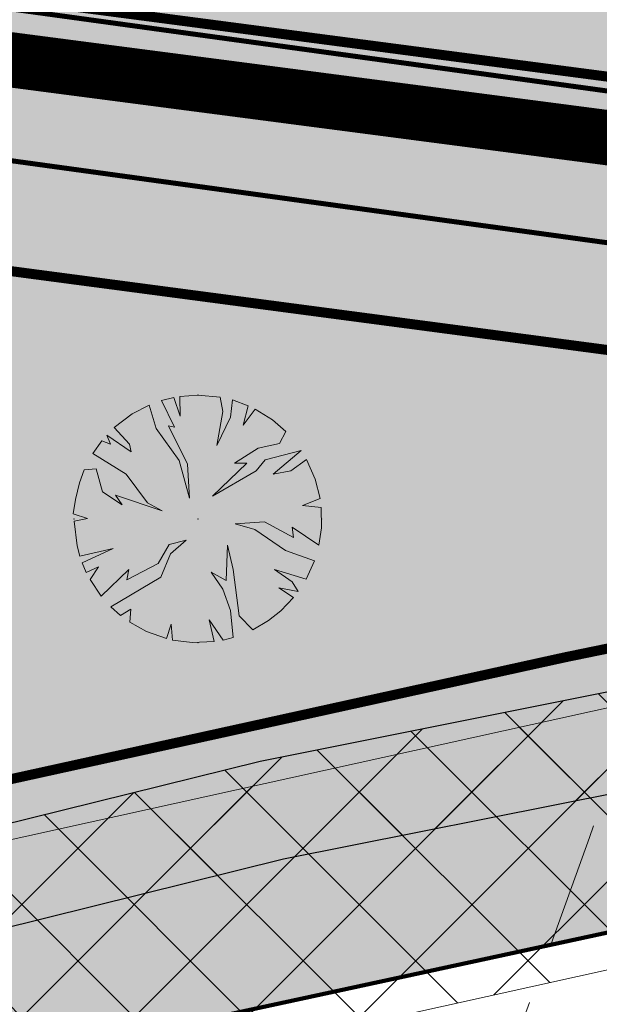
# Model space of a CAD drawing. Units: millimetres. Extents: x 544674 to 552306, y 6584905 to 6588444.
# Drawn here: x 549864 to 549876, y 6586864 to 6586884 of the extents above; entities that cross this region are included whole.
import ezdxf
from ezdxf import colors
from ezdxf.entities.mleader import LeaderData, LeaderLine
from ezdxf.math import Vec2, Vec3

# ---------------------------------------------------------------- set-up
doc = ezdxf.new("R2010")
doc.units = ezdxf.units.MM
for name, pattern in [('DASHED2', [0.375, 0.25, -0.125]), ('Tkm_911', [1, 1, 0]), ('Tkm_921_50', [4, 1, -3])]:
    doc.linetypes.add(name, pattern=pattern)
doc.layers.get('0').transparency = 0.8
doc.layers.add('_tekst', color=7, linetype='Continuous', lineweight=30)
doc.layers.add('ET_kaabel', color=172, linetype='XW1.1_RP', lineweight=9)
doc.layers.add('EN_kanal', color=4, linetype='SIDE_RP', lineweight=9, true_color=0x00ffff)
doc.layers.add('TL_katend_sillutis_KT-pun', color=7, linetype='Continuous', lineweight=9, true_color=0xa50052)
for name, color, linetype in [('hydrant', 150, 'DASHED2'), ('Interior - Furniture', 7, 'Continuous'), ('PLAN_HALJASTUS', 6, 'Continuous'), ('Pr_teemärgis', 7, 'Continuous'), ('VK_K11', 30, 'Continuous'), ('VK_K21', 104, 'Continuous')]:
    doc.layers.add(name, color=color, linetype=linetype)
doc.layers.add('KITSENDUS_ELEKTER', color=7, linetype='Continuous', transparency=0.6)
doc.layers.add('KITSENDUS_VEEVARUSTUS', color=7, linetype='Continuous', transparency=0.6)
doc.layers.add('TL_katend_AB_KT', color=41, linetype='Continuous', lineweight=9, transparency=0.6)
doc.layers.add('TL_katend_AB_ST-1', color=7, linetype='Continuous', lineweight=9, true_color=0xcbcbcb, transparency=0.6)
doc.styles.add('RP_lines', font='swissl.ttf')
doc.linetypes.add('K11_RP', pattern='A,10,-1.5,["K11",RP_lines,S=1.5,R=0,X=-0.8,Y=-0.8],-3', length=14.5)
doc.linetypes.add('K21_RP', pattern='A,10,-1.5,["K21",RP_lines,S=1.5,R=0,X=-0.8,Y=-0.8],-3', length=14.5)
doc.linetypes.add('SIDE_RP', pattern='A,10,-2.25,["/",RP_lines,S=1.5,R=0,X=-0.55,Y=-0.8],-2.25', length=14.5)
doc.linetypes.add('W1.1_RP', pattern='A,10,-3,["W1.1",RP_lines,S=1.5,R=0,X=-2.25,Y=-0.8],-3', length=16)
doc.linetypes.add('XW1.1_RP', pattern='A,10,-3,["XW1.1",RP_lines,S=1.5,R=0,X=-2.78,Y=-0.8],-3', length=16)
pattern_1 = [(45, (0, 0), (-1.122532015133644, 1.122532015133644), []), (135, (0, 0), (-1.122532015133644, -1.122532015133644), [])]

# ---------------------------------------------------------------- blocks, each defined once
blk = doc.blocks.new('Tree Plan 18')
at = {"layer": 'Interior - Furniture', "linetype": 'Continuous', "lineweight": 0, "true_color": 0xffffff}
blk.add_hatch(color=7, dxfattribs=at).paths.add_polyline_path([(-1.361301592042167, -2.061585298523334), (-1.028664947722167, -2.246135150941667), (-0.6251934443156669, -2.390064123753334), (-0.5343822779461669, -2.104944706033333), (-0.5056765269598335, -2.418174488881667), (-0.1171996064194333, -2.467698981083334), (0.3265073815981667, -2.448809685326667), (0.2215737120646667, -2.013708616975), (0.5056765269598335, -2.418174488881667), (0.7044995818678333, -2.367901441013333), (0.6516856445568334, -1.831236438861667), (0.4952807439958334, -1.401124506369333), (0.2606740107746668, -1.062247427694001), (0.5604495554996669, -1.2316853494115), (0.5865168330530002, -0.5278651497478335), (0.7038201996636667, -1.010112872587167), (0.8211235662743335, -1.935505549075), (1.096989798374334, -2.213569273795), (1.4092746223385, -2.029093535798334), (1.6501502004435, -1.83855400282), (1.90534221445, -1.572559811767), (1.616179854995167, -1.3750559935755), (2.001052344131667, -1.448813431380167), (1.87685510101, -1.257752626964834), (1.524943765938, -1.010112872587167), (2.158053865793334, -1.20252997093), (2.324196166200001, -0.8374892659523333), (1.746517478003333, -0.6321354952018334), (1.133933367396167, -0.2150565838661667), (0.7429217336139999, -0.09775321725563334), (1.329438566667, -0.05865168330530001), (1.902922378563334, -0.3714602491868334), (1.87685510101, -0.1629207935190167), (2.413919085801667, -0.5256120713106668), (2.464203250833334, -0.1760143414536667), (2.459846558043334, 0.2289752723690001), (2.085393321438333, 0.2671911389731667), (2.436516573153333, 0.4082457074411668), (2.340414872273334, 0.7910343460721668), (2.166589376758334, 1.187083290088167), (1.850786588216667, 0.9579783174801669), (1.4988764883845, 0.8928095059765001), (2.060566225216667, 1.3628431720255), (1.342472823064, 1.1795507943045), (1.160000644949667, 0.9579783174801669), (0.2867412883280001, 0.4496633170875), (0.9775284668351664, 1.114381982800834), (0.7298874772171668, 1.114381982800834), (1.1991009436595, 1.414157527525834), (1.629214111392, 1.505393616583), (1.750131791328333, 1.74364924986), (1.485413603578833, 1.974036401973333), (1.143648532915667, 2.18982671862), (0.899326634175, 1.870337972811667), (1.002149277914, 2.258089807255), (0.6889886685266667, 2.372460713223334), (0.6516856445568334, 2.026741638131667), (0.3779773773853334, 1.466292082632667), (0.4952807439958334, 2.144045004743333), (0.4430794859090001, 2.430423132401667), (0, 2.4704807424), (-0.3629852650000001, 2.443668614901667), (-0.3519100998318334, 2.052810150926667), (-0.4807530819901668, 2.423252562046667), (-0.7283607201183334, 2.36067034388), (-0.4692134664425002, 1.831236438861667), (-0.5865168330530002, 1.857303716415), (-0.2085394556678333, 1.088314705247334), (-0.1694379217175001, 0.4105617831371668), (-0.3779773773853334, 1.166517773148), (-0.8341578226711668, 1.805169161308333), (-0.9755236717128332, 2.269719595348334), (-1.309935356446167, 2.094599567923334), (-1.670251267003333, 1.820311973018333), (-1.368540100617333, 1.492359360186), (-1.329438566667, 1.3359556948655), (-1.820045161098333, 1.670541548491667), (-1.746517478003333, 1.492359360186), (-1.916975708266667, 1.558358253219333), (-2.099320656623334, 1.3023559215285), (-1.433707676880834, 0.8928095059765001), (-1.003595744388667, 0.3193256940800001), (-0.7168544560605001, 0.1629207935190167), (-1.642248367789, 0.4757305946408334), (-1.5119107447815, 0.2802253953700001), (-1.902922378563334, 0.5408994061446668), (-2.03325876633, 0.9970786161901665), (-2.268376889065, 0.97864265365), (-2.363050652076667, 0.7206009401065002), (-2.44030258489, 0.3849676026458334), (-2.489439211616667, 0.09775321725563334), (-2.202696688048333, 0.006517128198450001), (-2.470061995913333, -0.04550131431351667), (-2.410572819636667, -0.540749942059667), (-2.35570961855, -0.7442483817726667), (-1.694382922895, -0.5930339612515002), (-2.309967432363333, -0.8759707092363332), (-2.227497844221667, -1.068422394309667), (-1.981124211223333, -0.9579783174801669), (-2.152517518448334, -1.212411893899667), (-1.928485678045, -1.544091226932), (-1.381573121774, -1.010112872587167), (-1.420674655724167, -1.218652328254833), (-0.7950562887208334, -0.8928095059765001), (-0.5734838118965001, -0.5148321285911669), (-0.2346067332211667, -0.423596039534), (-0.5474152991026668, -0.6973030714651668), (-0.7429217336139999, -1.166517773148), (-1.737070359643333, -1.756661271931667), (-1.543296967373167, -1.929121826836667), (-1.342472823064, -1.805169161308333)])
at = {"layer": 'Interior - Furniture', "color": 104, "linetype": 'Continuous', "lineweight": 20, "true_color": 0x029e21}
for p, q in [((-0.4807530819900001, 2.42325256205), (-0.7283607201183333, 2.360670343883333)), ((-0.7283607201183333, 2.360670343883333), (-0.4692134664416667, 1.831236438866667)), ((-0.3519100998316667, 2.052810150933333), (-0.4807530819900001, 2.42325256205)), ((0, 2.4704807424), (-0.3629852650000001, 2.4436686149)), ((-0.3629852650000001, 2.4436686149), (-0.3519100998316667, 2.052810150933333)), ((0.4430794859083333, 2.4304231324), (0, 2.4704807424)), ((0.4952807439966667, 2.14404500475), (0.4430794859083333, 2.4304231324)), ((0.6889886685266666, 2.372460713216667), (0.6516856445566667, 2.026741638133333)), ((1.002149277913333, 2.25808980725), (0.6889886685266666, 2.372460713216667)), ((-0.9755236717133333, 2.26971959535), (-1.309935356446667, 2.094599567916667)), ((-0.8341578226716667, 1.8051691613), (-0.9755236717133333, 2.26971959535)), ((0.899326634175, 1.870337972816667), (1.002149277913333, 2.25808980725)), ((1.143648532915, 2.189826718616667), (0.899326634175, 1.870337972816667)), ((1.485413603578333, 1.974036401966667), (1.143648532915, 2.189826718616667)), ((-1.309935356446667, 2.094599567916667), (-1.670251267, 1.820311973016667)), ((0.377977377385, 1.466292082633333), (0.4952807439966667, 2.14404500475)), ((0.6516856445566667, 2.026741638133333), (0.377977377385, 1.466292082633333)), ((1.750131791333333, 1.743649249866667), (1.485413603578333, 1.974036401966667)), ((-1.670251267, 1.820311973016667), (-1.368540100616667, 1.492359360186667)), ((-0.377977377385, 1.166517773148333), (-0.8341578226716667, 1.8051691613)), ((-0.4692134664416667, 1.831236438866667), (-0.5865168330533334, 1.857303716416667)), ((-0.5865168330533334, 1.857303716416667), (-0.2085394556683333, 1.088314705246667)), ((-1.329438566666667, 1.335955694865), (-1.8200451611, 1.670541548483333)), ((-1.8200451611, 1.670541548483333), (-1.746517478, 1.492359360186667)), ((1.629214111391667, 1.505393616583333), (1.750131791333333, 1.743649249866667)), ((-1.916975708266667, 1.55835825322), (-2.099320656616667, 1.302355921528333)), ((-1.746517478, 1.492359360186667), (-1.916975708266667, 1.55835825322)), ((-1.368540100616667, 1.492359360186667), (-1.329438566666667, 1.335955694865)), ((0.7298874772166667, 1.1143819828), (1.19910094366, 1.414157527525)), ((1.19910094366, 1.414157527525), (1.629214111391667, 1.505393616583333)), ((-2.099320656616667, 1.302355921528333), (-1.43370767688, 0.8928095059766666)), ((1.342472823063333, 1.179550794305), (1.16000064495, 0.95797831748)), ((2.060566225216667, 1.362843172025), (1.342472823063333, 1.179550794305)), ((1.498876488385, 0.8928095059766666), (2.060566225216667, 1.362843172025)), ((2.16658937675, 1.187083290088333), (1.850786588216667, 0.95797831748)), ((2.340414872266667, 0.7910343460716667), (2.16658937675, 1.187083290088333)), ((-2.033258766333334, 0.9970786161900002), (-2.268376889066667, 0.97864265365)), ((-1.902922378566667, 0.540899406145), (-2.033258766333334, 0.9970786161900002)), ((-0.1694379217166667, 0.4105617831366667), (-0.377977377385, 1.166517773148333)), ((-0.2085394556683333, 1.088314705246667), (-0.1694379217166667, 0.4105617831366667)), ((0.2867412883283333, 0.4496633170866667), (0.977528466835, 1.1143819828)), ((0.977528466835, 1.1143819828), (0.7298874772166667, 1.1143819828)), ((-2.268376889066667, 0.97864265365), (-2.363050652083333, 0.7206009401066666)), ((-1.43370767688, 0.8928095059766666), (-1.003595744388333, 0.31932569408)), ((1.16000064495, 0.95797831748), (0.2867412883283333, 0.4496633170866667)), ((1.850786588216667, 0.95797831748), (1.498876488385, 0.8928095059766666)), ((2.43651657315, 0.4082457074416667), (2.340414872266667, 0.7910343460716667)), ((-2.363050652083333, 0.7206009401066666), (-2.440302584883333, 0.3849676026466667)), ((-1.511910744781667, 0.28022539537), (-1.902922378566667, 0.540899406145)), ((-0.71685445606, 0.162920793519), (-1.642248367788333, 0.4757305946416667)), ((-1.642248367788333, 0.4757305946416667), (-1.511910744781667, 0.28022539537)), ((2.085393321433334, 0.2671911389733334), (2.43651657315, 0.4082457074416667)), ((-2.440302584883333, 0.3849676026466667), (-2.489439211616667, 0.09775321725566667)), ((-1.003595744388333, 0.31932569408), (-0.71685445606, 0.162920793519)), ((2.45984655805, 0.2289752723683333), (2.085393321433334, 0.2671911389733334)), ((2.464203250833334, -0.1760143414533333), (2.45984655805, 0.2289752723683333)), ((-2.489439211616667, 0.09775321725566667), (-2.20269668805, 0.00651712819845)), ((-2.20269668805, 0.00651712819845), (-2.470061995916667, -0.0455013143135)), ((-2.470061995916667, -0.0455013143135), (-2.410572819633334, -0.54074994206)), ((0.7429217336133334, -0.09775321725566667), (1.329438566666667, -0.05865168330533334)), ((1.133933367396667, -0.2150565838666667), (0.7429217336133334, -0.09775321725566667)), ((1.329438566666667, -0.05865168330533334), (1.902922378566667, -0.3714602491866666)), ((1.902922378566667, -0.3714602491866666), (1.876855101016667, -0.162920793519)), ((1.876855101016667, -0.162920793519), (2.4139190858, -0.52561207131)), ((2.4139190858, -0.52561207131), (2.464203250833334, -0.1760143414533333)), ((1.746517478, -0.6321354952016667), (1.133933367396667, -0.2150565838666667)), ((-2.410572819633334, -0.54074994206), (-2.35570961855, -0.7442483817733334)), ((-0.7950562887216667, -0.8928095059766666), (-0.5734838118966666, -0.5148321285916667)), ((-0.5734838118966666, -0.5148321285916667), (-0.2346067332216667, -0.4235960395333334)), ((-0.2346067332216667, -0.4235960395333334), (-0.5474152991033333, -0.697303071465)), ((0.5604495555, -1.231685349411667), (0.5865168330533334, -0.5278651497483333)), ((0.5865168330533334, -0.5278651497483333), (0.7038201996633334, -1.010112872586667)), ((-2.35570961855, -0.7442483817733334), (-1.6943829229, -0.5930339612516666)), ((-1.6943829229, -0.5930339612516666), (-2.309967432366667, -0.8759707092366666)), ((-0.5474152991033333, -0.697303071465), (-0.7429217336133334, -1.166517773148333)), ((2.3241961662, -0.8374892659516666), (1.746517478, -0.6321354952016667)), ((-2.309967432366667, -0.8759707092366666), (-2.227497844216667, -1.06842239431)), ((-2.227497844216667, -1.06842239431), (-1.981124211216667, -0.95797831748)), ((-1.981124211216667, -0.95797831748), (-2.15251751845, -1.2124118939)), ((-1.420674655725, -1.218652328255), (-0.7950562887216667, -0.8928095059766666)), ((2.1580538658, -1.20252997093), (2.3241961662, -0.8374892659516666)), ((-1.92848567805, -1.544091226931667), (-1.381573121773333, -1.010112872586667)), ((-0.7429217336133334, -1.166517773148333), (-1.73707035965, -1.756661271933333)), ((-1.381573121773333, -1.010112872586667), (-1.420674655725, -1.218652328255)), ((0.4952807439966667, -1.40112450637), (0.260674010775, -1.062247427693333)), ((0.260674010775, -1.062247427693333), (0.5604495555, -1.231685349411667)), ((0.7038201996633334, -1.010112872586667), (0.821123566275, -1.935505549083333)), ((1.876855101016667, -1.257752626965), (1.524943765938333, -1.010112872586667)), ((1.524943765938333, -1.010112872586667), (2.1580538658, -1.20252997093)), ((-2.15251751845, -1.2124118939), (-1.92848567805, -1.544091226931667)), ((1.90534221445, -1.572559811766667), (1.616179854995, -1.375055993575)), ((1.616179854995, -1.375055993575), (2.001052344133333, -1.44881343138)), ((2.001052344133333, -1.44881343138), (1.876855101016667, -1.257752626965)), ((0.6516856445566667, -1.831236438866667), (0.4952807439966667, -1.40112450637)), ((-1.73707035965, -1.756661271933333), (-1.543296967373333, -1.929121826833333)), ((1.650150200443333, -1.838554002816667), (1.90534221445, -1.572559811766667)), ((-1.543296967373333, -1.929121826833333), (-1.342472823063333, -1.8051691613)), ((-1.342472823063333, -1.8051691613), (-1.361301592041667, -2.061585298516667)), ((0.7044995818683334, -2.367901441016667), (0.6516856445566667, -1.831236438866667)), ((0.821123566275, -1.935505549083333), (1.096989798375, -2.2135692738)), ((1.409274622338333, -2.0290935358), (1.650150200443333, -1.838554002816667)), ((-1.361301592041667, -2.061585298516667), (-1.028664947721667, -2.24613515095)), ((-0.625193444315, -2.39006412375), (-0.5343822779466667, -2.104944706033333)), ((-0.5343822779466667, -2.104944706033333), (-0.50567652696, -2.418174488883333)), ((0.3265073815983334, -2.448809685333333), (0.221573712065, -2.013708616983334)), ((0.221573712065, -2.013708616983334), (0.50567652696, -2.418174488883333)), ((1.096989798375, -2.2135692738), (1.409274622338333, -2.0290935358)), ((-1.028664947721667, -2.24613515095), (-0.625193444315, -2.39006412375)), ((-0.50567652696, -2.418174488883333), (-0.1171996064195, -2.467698981083334)), ((-0.1171996064195, -2.467698981083334), (0.3265073815983334, -2.448809685333333)), ((0.50567652696, -2.418174488883333), (0.7044995818683334, -2.367901441016667))]:
    blk.add_line(p, q, dxfattribs=at)
for p in [(0, 2.4704807424), (-2.4704807424, 0), (0, 0), (0, 0), (2.4704807424, 0), (0, -2.4704807424)]:
    blk.add_point(p, dxfattribs=at)

msp = doc.modelspace()

# ---------------------------------------------------------------- hatches: boundary and pattern name
at = {"layer": 'KITSENDUS_ELEKTER', "true_color": 0xf8991e}
h = msp.add_hatch(dxfattribs=at)
h.set_pattern_fill('ANSI37', color=30, scale=0.5)
h.set_pattern_definition(pattern_1)
h.paths.add_polyline_path([(550034.5792, 6586860.1566), (550033.2243, 6586861.7624), (550029.3588, 6586872.2774), (550027.2728, 6586878.9698), (550024.0396, 6586887.3463), (550022.7989, 6586891.7483), (550021.4941, 6586897.3854), (550020.9107, 6586898.0804), (550019.8506, 6586898.5301), (550018.7205, 6586898.6485), (550004.0779, 6586895.855), (549972.7273, 6586888.5948), (549956.988, 6586885.3251), (549947.4337, 6586883.8305), (549924.7136, 6586881.2032), (549915.314, 6586879.4817), (549894.4775, 6586874.2253), (549869.2057, 6586869.1797), (549845.0503, 6586863.2032), (549817.1935, 6586856.8163), (549695.0688, 6586830.4473), (549660.5489, 6586822.1875), (549642.8786, 6586818.6995), (549642.2804, 6586818.3207), (549634.3255, 6586807.9895), (549629.2635, 6586806.8728), (549621.1459, 6586805.5526), (549611.2857, 6586803.5252), (549601.6426, 6586802.1259), (549531.4952, 6586790.0334), (549531.228, 6586790.1061), (549530.7351, 6586792.3755), (549529.3743, 6586802.216), (549524.729, 6586829.1907), (549525.4529, 6586829.8706), (549526.6491, 6586829.2263), (549527.659456528, 6586829.20793173), (549528.17, 6586830.08), (549527.6907, 6586830.9336), (549526.5108, 6586831.6535), (549524.8418, 6586831.9883), (549524.2325, 6586831.8892), (549521.4525, 6586830.4592), (549520.9165, 6586829.6836), (549519.9128, 6586820.9258), (549518.9919, 6586808.8245), (549518.0148, 6586790.6151), (549516.9631, 6586788.8892), (549493.8985, 6586784.9686), (549448.3249, 6586778.7608), (549445.6387, 6586778.1091), (549444.3817, 6586778.018), (549444.893, 6586781.127), (549444.2931, 6586786.217), (549443.7025, 6586787.1584), (549442.9499, 6586787.5), (549442.4599, 6586787.5), (549441.6950567521, 6586787.14416737), (549441.4743, 6586786.33), (549441.5869812559, 6586785.67103346), (549442.0901, 6586785.2308), (549442.5317, 6586781.0343), (549442.0489, 6586777.905), (549430.6167, 6586777.7481), (549361.6469, 6586767.4456), (549346.9627, 6586766.5842), (549279.621, 6586759.3172), (549237.5063, 6586757.1946), (549191.5211, 6586752.66), (549154.0489, 6586752.6699), (549084.1903, 6586751.91), (549069.015, 6586753.0016), (549052.4351, 6586795.6814), (549053.7789, 6586800.2264), (549053.77, 6586800.8221), (549037.1299, 6586851.4577), (549052.5178, 6586854.3157), (549053.280560096, 6586854.96190092), (549053.1027243789, 6586855.94564532), (549052.162, 6586856.2839), (549038.1121, 6586853.7439), (549035.6095, 6586853.1529), (549034.967332258, 6586852.6684576), (549034.8898, 6586851.8678), (549051.7724, 6586800.4939), (549050.4209, 6586795.9232), (549050.4464, 6586795.2812), (549067.3767, 6586751.6907), (549068.2382, 6586751.0525), (549084.0881, 6586749.9122), (549154.0653, 6586750.6699), (549191.5696, 6586750.66), (549237.687, 6586755.2026), (549279.8072, 6586757.3256), (549347.1528, 6586764.5931), (549361.8969, 6586765.4605), (549430.8575, 6586775.7615), (549442.77, 6586775.8901), (549445.8943, 6586776.1227), (549447.8229, 6586776.6699), (549494.2012, 6586782.9912), (549517.7475, 6586786.9939), (549518.4337, 6586787.4594), (549519.8538, 6586789.7894), (549519.9984, 6586790.2564), (549520.9878, 6586808.6951), (549521.9056, 6586820.7549), (549522.8044, 6586828.5921), (549527.4019, 6586801.8843), (549528.7595, 6586792.0614), (549529.4026, 6586789.0877), (549530.1184, 6586788.3348), (549531.6252, 6586788.0252), (549601.9662, 6586800.1522), (549611.6025, 6586801.5502), (549621.5139, 6586803.5869), (549629.6654, 6586804.9133), (549635.1054, 6586806.1134), (549635.6755, 6586806.4709), (549643.652, 6586816.8163), (549660.971, 6586820.2324), (549695.4936, 6586828.4928), (549817.6339, 6586854.8651), (549845.503, 6586861.2549), (549869.672, 6586867.2346), (549894.9533, 6586872.2823), (549915.758, 6586877.5312), (549924.9782, 6586879.2203), (549947.6877, 6586881.8469), (549957.3488, 6586883.358), (549973.1676, 6586886.6436), (550004.5037, 6586893.9007), (550018.7473, 6586896.6447), (550019.6604, 6586896.4384), (550020.8556, 6586891.2745), (550022.1273, 6586886.7586), (550025.3965, 6586878.2768), (550027.474, 6586871.6074), (550031.3945, 6586860.9336), (550033.545, 6586858.4301), (550068.0594, 6586842.5169), (550081.1905, 6586837.4243), (550101.3937, 6586828.5158), (550113.7232, 6586823.3036), (550124.2806, 6586819.1945), (550142.0812, 6586811.4742), (550158.5182, 6586804.654), (550166.6583, 6586800.9298), (550174.9784, 6586797.3898), (550177.9673, 6586796.2679), (550179.6792, 6586795.2104), (550181.4742, 6586793.2766), (550181.4157, 6586792.7646), (550176.2641, 6586788.9429), (550175.866207597, 6586788.02527028), (550176.4621074119, 6586787.22198573), (550177.4557, 6586787.3366), (550182.9557, 6586791.4166), (550183.3534, 6586792.1063), (550183.52, 6586793.62), (550183.2528, 6586794.3003), (550181.0529, 6586796.6703), (550178.7611, 6586798.1063), (550175.7414, 6586799.2384), (550167.4538, 6586802.7648), (550159.3216, 6586806.4857), (550142.8501, 6586813.3207), (550125.0537, 6586821.0392), (550114.4766, 6586825.1562), (550102.1962, 6586830.3481), (550081.9651, 6586839.2686), (550068.8153, 6586844.3689)])
at = {"layer": 'KITSENDUS_VEEVARUSTUS', "lineweight": 0}
h = msp.add_hatch(dxfattribs=at)
h.set_pattern_fill('ANSI37', color=5, scale=0.5)
h.set_pattern_definition(pattern_1)
h.paths.add_polyline_path([(550268.187403723, 6586936.38187427), (550268.1864851507, 6586936.383807059), (550268.1848656521, 6586936.431637103), (550268.187403723, 6586936.38187427), (550317.7218658918, 6586939.530851348), (550342.9950358444, 6586939.908953891), (550405.1651170569, 6586935.557347628), (550458.63999194, 6586929.91105641), (550517.117762336, 6586921.92353611), (550518.506828535, 6586922.12972468), (550519.5655962741, 6586923.05223729), (550519.96, 6586924.4), (550519.34488649, 6586926.04231633), (550517.802237664, 6586926.87646389), (550459.262237664, 6586934.96646389), (550459.2222887818, 6586934.956034318), (550459.1860471256, 6586934.974521731), (550405.6528723941, 6586940.63614121), (550405.6083270924, 6586940.622976516), (550405.5683248362, 6586940.642057474), (550343.2344493889, 6586945.00390606), (550343.1268686892, 6586944.967912853), (550343.0440680779, 6586945.001127868), (550317.592646718, 6586944.62972093), (550317.5515620662, 6586944.61197937), (550317.495507373, 6586944.624176489), (550261.98743956, 6586941.45593199), (550261.9300261517, 6586941.428215555), (550261.8557024637, 6586941.440592602), (550242.6607513626, 6586939.205544046), (550219.881240702, 6586936.92759298), (550219.8415627612, 6586936.906308409), (550219.7869641987, 6586936.914260304), (550202.399637199, 6586934.45532743), (550202.3901791223, 6586934.449743683), (550202.375811312, 6586934.451716541), (550125.8353908879, 6586922.85177426), (550125.7901159836, 6586922.824443433), (550125.728694643, 6586922.830428382), (550106.739212924, 6586919.03135229), (550106.7097850941, 6586919.011636048), (550106.6674618522, 6586919.014657921), (550051.483404728, 6586906.1749476), (550051.475263425, 6586906.169119166), (550051.4626499943, 6586906.169928297), (550024.8687260771, 6586899.738482767), (550024.858849249, 6586899.731359748), (550024.3202312065, 6586899.602143153), (549992.5594811769, 6586892.540869483), (549956.4925598863, 6586884.585810557), (549926.495351732, 6586880.78012025), (549926.4184992805, 6586880.736230358), (549926.298329112, 6586880.74707844), (549877.038329112, 6586870.44707844), (549877.0276887402, 6586870.439817326), (549877.010874323, 6586870.44117666), (549851.9725694606, 6586864.911551026), (549851.9708741928, 6586864.911177251), (549774.33256959, 6586847.82155044), (549726.392690093, 6586837.27157696), (549726.3766155092, 6586837.260358558), (549726.3511700709, 6586837.26206824), (549642.191170071, 6586817.23206824), (549642.0900355987, 6586817.158893297), (549641.93157606, 6586817.15521661), (549640.694320117, 6586816.19339622), (549638.3757790626, 6586812.739569546), (549610.010453801, 6586807.31550939), (549608.411673357, 6586806.26428804), (549608.0244906091, 6586804.3904538), (549609.07571196, 6586802.79167336), (549610.9495461991, 6586802.40449061), (549616.3808203316, 6586803.443067018), (549640.41324379, 6586807.62967421), (549640.4263412835, 6586807.637209132), (549641.600765751, 6586808.31284958), (549641.6390250679, 6586808.417798219), (549641.721171667, 6586808.47144689), (549644.2671702163, 6586812.196464902), (549727.5095459176, 6586832.301069151), (549775.4294592821, 6586842.83665294), (549775.4297011534, 6586842.836802905), (549775.4299443279, 6586842.83675965), (549853.0699443279, 6586859.92675965), (549853.0706206025, 6586859.927179128), (549853.0713005421, 6586859.92705867), (549878.1004507915, 6586865.454662539), (549927.241136899, 6586875.735976106), (549957.281636366, 6586879.54589337), (549957.3703516483, 6586879.592907344), (549957.4605469271, 6586879.57689239), (549993.6432977234, 6586887.553089942), (550023.7575120158, 6586893.635890452), (550024.1947287121, 6586893.08879769), (550025.5503644841, 6586892.82582509), (550026.753274263, 6586893.50399247), (550026.8783285422, 6586893.843960034), (550027.8123662011, 6586894.39171711), (550027.9182513041, 6586894.684695722), (550052.6718350148, 6586901.218683371), (550107.7832219449, 6586914.035052672), (550126.6565654938, 6586917.81968093), (550203.1199861743, 6586929.401111218), (550220.4398718899, 6586931.854013858), (550243.189093895, 6586934.12993427), (550243.2059052095, 6586934.138420683), (550243.2229017221, 6586934.13360709), (550262.3059760904, 6586936.371070214), (550262.560369465, 6586935.839139073), (550264.280573811, 6586912.017505812), (550240.6904076836, 6586909.974984136), (550203.0634941896, 6586906.463432256), (550171.9437076008, 6586903.396145201), (550142.0749665584, 6586896.682639109), (550141.0694406172, 6586896.482413955), (550136.2158085398, 6586895.514488047), (550121.1260919309, 6586892.505251373), (550105.162799358, 6586885.796217964), (550091.7483416235, 6586879.953698413), (550013.5265891829, 6586860.864995739), (549984.8011255582, 6586855.316138201), (549981.5326799592, 6586854.551033891), (549936.5304673864, 6586845.815300949), (549887.9607281211, 6586836.648670727), (549831.3266779133, 6586825.868929024), (549778.6454316741, 6586815.166715002), (549693.7962200303, 6586796.83254836), (549670.2274293968, 6586791.632018713), (549602.9592839382, 6586779.070473272), (549571.8035029267, 6586773.765894195), (549562.7245934359, 6586772.340164709), (549532.9520284402, 6586767.771526174), (549484.781713477, 6586760.494667102), (549455.4295590402, 6586756.332507065), (549439.2037459575, 6586754.363621831), (549413.711873885, 6586751.228936501), (549376.9076622296, 6586746.893798866), (549351.4856452959, 6586744.191866834), (549351.6970210861, 6586742.203068132), (549377.1303377703, 6586744.906201138), (549413.9509046357, 6586749.24326524), (549439.4462540424, 6586752.37837817), (549455.6904409599, 6586754.349492935), (549485.0714862508, 6586758.515749719), (549533.2530752142, 6586765.794311901), (549563.0314065642, 6586770.363835291), (549572.1264970732, 6586771.792105805), (549603.3107160619, 6586777.101526728), (549670.6265706032, 6586789.671981286), (549694.2228972687, 6586794.878586846), (549779.0557362293, 6586813.209215689), (549831.7127596622, 6586823.90650884), (549888.3331688814, 6586834.683654113), (549936.9064879045, 6586843.850959947), (549981.9513200407, 6586852.594966109), (549985.2188744418, 6586853.3598618), (550013.9535791294, 6586858.91050442), (550092.3894242996, 6586878.051452823), (550105.9495922913, 6586883.957434873), (550121.715044902, 6586890.583320343), (550136.6069525763, 6586893.553109363), (550143.5190840538, 6586894.931547413), (550172.2622923992, 6586901.417854798), (550203.2545058103, 6586904.472567745), (550240.8695923164, 6586907.983015864), (550264.3492441018, 6586910.015968809), (550264.611176054, 6586902.38142279), (550265.232625909, 6586900.99988256), (550266.644293647, 6586900.45029404), (550266.6511086538, 6586900.453220148), (550266.6525651636, 6586900.452531409), (550268.263232919, 6586900.888201999), (550268.9175985231, 6586902.27201969), (550269.3183966498, 6586910.443393743), (550293.9144324639, 6586912.535990995), (550300.9227807664, 6586913.133254929), (550347.2181349648, 6586912.322369716), (550372.0277780244, 6586911.274266187), (550462.3339115755, 6586905.036642434), (550498.0764740966, 6586897.665841124), (550567.9454019255, 6586884.6699595), (550577.4186579566, 6586882.615515526), (550577.8572824475, 6586884.638058928), (550575.887975205, 6586884.993962565), (550568.3402971003, 6586886.630810735), (550498.4613471897, 6586899.628556502), (550462.6060157794, 6586907.02261292), (550372.1389138583, 6586913.271355076), (550347.2778650352, 6586914.321630283), (550300.8552192335, 6586915.13474507), (550292.7881030205, 6586914.447389735), (550291.8315675361, 6586914.366009005), (550269.407403723, 6586912.46187427)])
at = {"layer": 'PLAN_HALJASTUS', "true_color": 0xafd9aa, "transparency": 33554572}
h = msp.add_hatch(color=9, dxfattribs=at)
h.dxf.hatch_style = 1
edge = h.paths.add_edge_path()
edge.add_line((549851.3905723189, 6586860.425830989), (549847.9247595367, 6586876.158507877))
edge.add_arc((549850.7760009945, 6586877.188370695), 3.031533485693126, 82.503292963891, 199.8596202062501, ccw=False)
edge.add_line((549851.1715227754, 6586880.193991729), (549883.5366786559, 6586875.738662792))
edge.add_arc((549895.2305903359, 6586960.68755875), 85.74999996937524, 262.1620279619185, 282.1847655751666)
edge.add_line((549913.3294057637, 6586876.869330572), (549951.5130559766, 6586885.114301299))
edge.add_arc((549948.2943162048, 6586900.020750047), 15.24999999979945, 282.1847655778283, 352.1620279635819)
edge.add_line((549963.401845812, 6586897.941074791), (549964.0458072583, 6586905.047221047))
edge.add_line((549964.0458072583, 6586905.047221047), (549965.5794045401, 6586917.426103934))
edge.add_line((549965.5794045401, 6586917.426103934), (549982.1411430401, 6586915.146269458))
edge.add_arc((550022.9331051725, 6587212.360023809), 299.9999999160283, 262.1851005027652, 269.0793737132565)
edge.add_arc((550022.9331051718, 6587212.360023968), 300.0000000752495, 269.0793737138785, 281.5702392137584)
edge.add_arc((549944.1615773534, 6587533.233893115), 630.2829652230727, 282.7351269028072, 286.9693246208759)
edge.add_line((550128.1157557901, 6586930.392722917), (550172.3218012463, 6586937.846707921))
edge.add_line((550172.3218012463, 6586937.846707921), (550216.969815316, 6586945.375207209))
edge.add_line((550216.969815316, 6586945.375207209), (550240.2085054725, 6586949.293871747))
edge.add_arc((550260.9774520303, 6586974.2705669), 32.4836026616816, 230.2553587125108, 272.0720168629858)
edge.add_line((550262.1519172951, 6586941.80820295), (550269.8000729425, 6586942.10309207))
edge.add_line((550269.8000729425, 6586942.10309207), (550269.92, 6586941.13))
edge.add_line((550269.92, 6586941.13), (550176.78, 6586929.45))
edge.add_line((550176.78, 6586929.45), (550133.61, 6586922.89))
edge.add_line((550133.61, 6586922.89), (550103.4, 6586917.02))
edge.add_line((550103.4, 6586917.02), (550054.0140212695, 6586905.252485323))
edge.add_line((550054.0140212695, 6586905.252485323), (550006.16, 6586893.85))
edge.add_line((550006.16, 6586893.85), (549948.16, 6586881.3))
edge.add_line((549948.16, 6586881.3), (549851.3905723189, 6586860.425830989))
at = {"layer": 'TL_katend_AB_KT'}
h = msp.add_hatch(color=256, dxfattribs=at)
h.dxf.hatch_style = 1
edge = h.paths.add_edge_path()
edge.add_arc((549980.2822536465, 6586976.569341742), 6.500000000105196, 82.16176579653961, 172.1620279581707, ccw=False)
edge.add_line((549981.1687020719, 6586983.008612601), (549986.6831595849, 6586982.249476627))
edge.add_arc((549986.8877246053, 6586983.735462209), 1.499999999848219, 262.1617658280193, 352.161765833031)
edge.add_line((549988.3737101881, 6586983.530897189), (549981.3732670929, 6586984.494598184))
edge.add_arc((549980.2822536473, 6586976.569341742), 8.000000000886367, 82.16176580500364, 172.1620279548303)
edge.add_line((549972.3569922133, 6586977.660318926), (549962.6228181298, 6586906.947681076))
edge.add_line((549962.6228181298, 6586906.947681076), (549962.8704825497, 6586906.913588039))
edge.add_line((549962.8704825497, 6586906.913588039), (549961.6806190484, 6586898.269979848))
edge.add_arc((549948.5544048, 6586900.076910807), 13.24999999955992, 282.18476557758703, 352.16202796481707, ccw=False)
edge.add_line((549951.3510147654, 6586887.125406157), (549912.9072759568, 6586878.82427467))
edge.add_arc((549895.2305903328, 6586960.68755875), 83.74999996960851, 262.16202796430224, 282.1847655767775, ccw=False)
edge.add_line((549883.809422952, 6586877.71997815), (549849.6370018042, 6586882.424091961))
edge.add_arc((549850.3427663129, 6586867.627310362), 14.81360351992952, 92.73077655177472, 113.027575845467)
edge.add_line((549844.5480681052, 6586881.260516952), (549850.8130817815, 6586852.821174706))
edge.add_arc((549850.3427663111, 6586867.627310353), 14.8136035264547, 271.8193831482975, 276.6967845139371)
edge.add_arc((549210.9748185419, 6589775.731395027), 2992.300175449356, 282.3714345905722, 282.3896656855627)
edge.add_line((549853.0002409248, 6586853.11891695), (549847.8326537348, 6586876.57661206))
edge.add_arc((549850.7624063317, 6586877.222018692), 2.999999999879279, 82.16202796254157, 192.4234794878587, ccw=False)
edge.add_line((549851.1715227754, 6586880.193991729), (549883.5366786531, 6586875.738662792))
edge.add_arc((549895.2305903347, 6586960.687558749), 85.74999996867487, 262.1620279607548, 282.1847655760583)
edge.add_line((549913.3294057637, 6586876.869330572), (549951.5130559765, 6586885.114301299))
edge.add_arc((549948.2943162048, 6586900.020750047), 15.24999999977488, 282.1847655774008, 352.1620279635819)
edge.add_line((549963.401845812, 6586897.941074791), (549963.9222727485, 6586901.721648384))
edge.add_line((549963.9222727485, 6586901.721648384), (549964.1088046484, 6586906.743122853))
edge.add_line((549964.1088046484, 6586906.743122853), (549973.842978732, 6586977.455760704))
at = {"layer": 'TL_katend_AB_ST-1'}
h = msp.add_hatch(color=256, dxfattribs=at)
h.dxf.hatch_style = 1
edge = h.paths.add_edge_path(flags=16)
edge.add_line((549958.010167351, 6586910.104059351), (549966.4491162515, 6586971.407702816))
edge.add_arc((549951.5892510649, 6586973.453285036), 14.99999999943726, 352.1620279571947, 442.1617657993855)
edge.add_line((549953.6349012764, 6586988.313140863), (549730.1377136484, 6587019.080402185))
edge.add_arc((549728.0920634366, 6587004.220546357), 15.00000000046852, 82.1617657989897, 172.1620279613253)
edge.add_line((549713.2321982489, 6587006.266128576), (549701.1178173426, 6586918.262788758))
edge.add_arc((549709.0430787747, 6586917.171811573), 7.999999998983381, 172.1620279528974, 262.1620279605586)
edge.add_line((549707.9521015913, 6586909.246550141), (549884.7981210185, 6586884.902246325))
edge.add_arc((549895.2305903487, 6586960.687558771), 76.49999999241561, 262.1620279503013, 278.1978155467079)
edge.add_arc((549905.5256748062, 6586889.225322346), 4.30000000047357, 278.1978155484856, 442.1620279586993)
edge.add_line((549906.1120750424, 6586893.485150366), (549890.7019299224, 6586895.606483125))
edge.add_line((549890.7019299224, 6586895.606483125), (549893.6398293122, 6586916.948470006))
edge.add_line((549893.6398293122, 6586916.948470006), (549954.7657427702, 6586908.533987097))
edge.add_line((549954.7657427702, 6586908.533987097), (549955.756413335, 6586908.397613177))
edge.add_arc((549956.0291576266, 6586910.378928536), 1.999999999645664, 262.162028083796, 352.1005290260686)
edge.add_line((549958.0101790908, 6586910.104057735), (549958.010167351, 6586910.104059351))
edge = h.paths.add_edge_path()
edge.add_arc((549804.453500071, 6586858.043438174), 14.9999999988221, 282.0430410283488, 372.0427507648059)
edge.add_line((549819.1233830234, 6586861.173060216), (549818.4469575905, 6586864.343678081))
edge.add_arc((549856.0996164739, 6586872.376565414), 38.49999999841537, 186.4557186063132, 192.0430410381076, ccw=False)
edge.add_arc((549793.0022668849, 6586865.23692438), 24.99999999565078, 6.455718595647705, 82.16202801389727)
edge.add_line((549796.4115705598, 6586890.003366358), (549706.9974965586, 6586902.311946386))
edge.add_arc((549705.9065193742, 6586894.386684953), 8.000000000120783, 82.16202795486042, 172.1620279606423)
edge.add_line((549697.981257941, 6586895.477662137), (549696.2420084027, 6586882.843110741))
edge.add_arc((549701.1952967973, 6586882.161250001), 4.999999998932134, 172.1620279522152, 228.7555394761908)
edge.add_line((549697.8989311854, 6586878.401732247), (549696.6547945762, 6586869.342771888))
edge.add_arc((549698.8096372078, 6586864.830937088), 5.000000003139858, 115.5290409497585, 172.1620279372557)
edge.add_line((549693.8563488092, 6586865.51279783), (549693.8285113187, 6586865.310576011))
edge.add_arc((549670.5480558545, 6586868.515321491), 23.50000000444374, 281.2377682423711, 352.1620279542451, ccw=False)
edge.add_line((549675.1277578321, 6586845.465889176), (549666.1430941697, 6586843.680722334))
edge.add_arc((549667.7021416472, 6586835.834107082), 7.999999996969797, 101.2377682187748, 146.0700632061664)
edge.add_line((549661.0643756302, 6586840.299536766), (549654.8237156388, 6586831.022928753))
edge.add_arc((549653.9939948844, 6586831.581107462), 1.00000000067696, 281.23776842259065, 326.07006335117865, ccw=False)
edge.add_line((549654.1888758228, 6586830.600280555), (549644.4909497813, 6586828.673395312))
edge.add_arc((549644.2960688467, 6586829.654222219), 0.9999999999354156, 191.2377683100302, 281.23776820669735, ccw=False)
edge.add_line((549643.3152419403, 6586829.459341283), (549640.2945874468, 6586844.662158338))
edge.add_arc((549641.2754143537, 6586844.857039274), 1.000000000094225, 101.23776823940852, 191.2377682524929, ccw=False)
edge.add_line((549641.0805334186, 6586845.837866181), (549661.132436526, 6586849.821987758))
edge.add_line((549661.132436526, 6586849.821987758), (549673.7637110722, 6586852.331701325))
edge.add_arc((549670.5480558599, 6586868.515321486), 16.49999999823975, 281.2381923140583, 344.7914510313495)
edge.add_arc((549684.5402276221, 6586864.711490613), 2.000000000794931, 344.7914510675526, 434.4705643113078)
edge.add_line((549685.0756944336, 6586866.638476679), (549682.0152127137, 6586867.488916865))
edge.add_line((549682.0152127137, 6586867.488916865), (549693.6940295502, 6586952.328158294))
edge.add_arc((549688.0886170726, 6586962.938499993), 12.00000000045682, 297.8473626932648, 352.1620279587428)
edge.add_line((549699.9765092229, 6586961.302034217), (549703.7653632556, 6586988.825670095))
edge.add_line((549703.7653632556, 6586988.825670095), (549706.3949141288, 6587007.927699402))
edge.add_arc((549698.4696526958, 6587009.018676585), 7.99999999965199, 352.1620279670226, 442.5662027091199)
edge.add_line((549699.5046969772, 6587016.951436718), (549674.6518772659, 6587020.194162893))
edge.add_line((549674.6518772659, 6587020.194162893), (549676.2156040194, 6587031.550629132))
edge.add_line((549676.2156040194, 6587031.550629132), (550075.739002931, 6586976.551096704))
edge.add_arc((550143.5864013593, 6587469.402981563), 497.4999998816457, 262.1617658272433, 270.5872643376423)
edge.add_line((550148.6855359693, 6586971.9291142), (550210.0735750842, 6586972.558344989))
edge.add_arc((550210.4066843803, 6586940.060052138), 32.50000000076129, 44.80576291222769, 90.58726433733102, ccw=False)
edge.add_line((550233.465429817, 6586962.962983368), (550241.4634303345, 6586954.910570508))
edge.add_arc((550260.9746764707, 6586974.28997385), 27.49999999456841, 224.8057629068813, 272.358487420779)
edge.add_line((550262.1063495171, 6586946.813268884), (550300.215658221, 6586948.382863107))
edge.add_line((550300.215658221, 6586948.382863107), (550300.009899486, 6586953.378627647))
edge.add_line((550300.009899486, 6586953.378627647), (550326.987028004, 6586954.489724817))
edge.add_line((550326.987028004, 6586954.489724817), (550327.1927867393, 6586949.493960277))
edge.add_line((550327.1927867393, 6586949.493960277), (550327.398545475, 6586944.498195737))
edge.add_line((550327.398545475, 6586944.498195737), (550262.3121082524, 6586941.817504344))
edge.add_arc((550260.9746764696, 6586974.289973847), 32.49999999078393, 224.8057629041865, 272.35848742230553, ccw=False)
edge.add_line((550237.9159310367, 6586951.387042627), (550229.9179305189, 6586959.439455486))
edge.add_arc((550210.406684378, 6586940.060052135), 27.50000000369645, 44.80576291260564, 90.58726433280627)
edge.add_line((550210.1248226681, 6586967.558607628), (550148.7367835533, 6586966.929376838))
edge.add_arc((550143.5864013551, 6587469.402981494), 502.4999998135373, 262.16176582665446, 270.5872643381886, ccw=False)
edge.add_line((550075.0571195296, 6586971.597811427), (549981.3732670895, 6586984.494598185))
edge.add_arc((549980.2822536477, 6586976.569341742), 8.000000001300945, 82.16176583234443, 172.1620279551715)
edge.add_line((549972.3569922133, 6586977.660318926), (549961.4329546285, 6586898.304072884))
edge.add_arc((549948.5544047965, 6586900.076910811), 13.0000000034746, 282.18476556454004, 352.162027947721, ccw=False)
edge.add_line((549951.2982485342, 6586887.369774168), (549912.8545097054, 6586879.068642677))
edge.add_arc((549895.2305903343, 6586960.68755875), 83.49999996954276, 262.16202795924664, 282.1847655577433, ccw=False)
edge.add_line((549883.8435159832, 6586877.967642571), (549852.5575271607, 6586882.274415319))
edge.add_arc((549850.3427663126, 6586867.627310354), 14.81360352709587, 81.40155078807904, 276.6967845077035)
edge.add_line((549852.070254677, 6586852.914777146), (549807.5831964315, 6586843.373571076))
at = {"layer": 'TL_katend_sillutis_KT-pun'}
h = msp.add_hatch(dxfattribs=at)
h.set_pattern_fill('AR-HBONE', color=256, scale=0.15, angle=85.04529999999998, style=0)
h.set_pattern_definition([(130.0453, (0, 0), (-0.8453574381150846, 0.07328575457413904), [1.8, -0.6]), (220.0453, (-0.3860358417732641, 0.4593215966597199), (-0.8453574381150845, 0.0732857545741391), [1.8, -0.6])])
h.paths.add_polyline_path([(549852.5575271607, 6586882.274415319, 0.04947337756583837), (549849.6370018041, 6586882.424091961), (549883.809422952, 6586877.71997815, 0.08758863533605153), (549912.9072759568, 6586878.82427467), (549951.3510147654, 6586887.125406157, 0.3151897177851759), (549961.6806190484, 6586898.269979848), (549962.8704825497, 6586906.913588039), (549962.6228181298, 6586906.947681076), (549961.4329546286, 6586898.304072885, -0.3151897177859797), (549951.2982485389, 6586887.369774169), (549912.8545097322, 6586879.068642682, -0.08758863534250994), (549883.843515988, 6586877.96764257)])

# ---------------------------------------------------------------- linework, layer by layer
at = {"color": 1, "lineweight": 90, "transparency": 33554687}
msp.add_lwpolyline([(549367.34, 6587098.24), (549366.23, 6587106.46), (549864.75, 6587037), (550469.9, 6586954.17), (550473.43, 6586932.34), (550416.27, 6586939.11), (550339.36, 6586943.99), (550269.92, 6586941.13), (550176.78, 6586929.45), (550133.61, 6586922.89), (550103.4, 6586917.02), (550006.16, 6586893.85), (549948.16, 6586881.3), (549630.79, 6586812.84), (549620.4, 6586866.19), (549661.6, 6586874.4), (549662.69, 6586987.56), (549578.62, 6586986.76), (549433.99, 6586983.32), (549437.21, 6587037.69), (549377.65, 6587043.84), (549375.7, 6587054.88)], close=True, dxfattribs=at)
at = {"layer": 'EN_kanal', "linetype": 'DASHED2', "lineweight": 9, "ltscale": 5, "const_width": 0.2}
msp.add_lwpolyline([(549856.7724720127, 6586867.185830467), (549875.2928991488, 6586871.259935979), (549897.7025813969, 6586875.865361682), (549938.1031514342, 6586883.564674105)], dxfattribs=at)
at = {"layer": 'ET_kaabel', "linetype": 'W1.1_RP', "ltscale": 1.5, "const_width": 0.2}
msp.add_lwpolyline([(549734.3763966913, 6586908.566118333), (549732.9091952158, 6586897.665978784, 0.132156849953922), (549733.7133732873, 6586896.867783779), (549752.4368033664, 6586894.290350218), (549771.1602335253, 6586891.712916593), (549789.8836764785, 6586889.13548126), (549805.2760608039, 6586887.0165934), (549845.2023016224, 6586881.520419158), (549851.2474490369, 6586880.684540709), (549888.9165268671, 6586875.7028682), (549897.8764534872, 6586874.573600146), (549905.1959276226, 6586875.023862395), (549926.7736689618, 6586879.304411204), (549933.4565178973, 6586880.588123931), (549936.1716170697, 6586882.293533564), (549951.5540859457, 6586885.203325043, 0.09186578043456455), (549957.682895336, 6586888.386443797, 0.1495103032324865), (549962.5652901821, 6586895.590111043), (549963.3580879808, 6586902.232896032)], format="xyb", dxfattribs=at)
at = {"layer": 'hydrant', "lineweight": 0, "ltscale": 10}
for centre in [(549687.0895118922, 6586934.12915668), (549846.5725262854, 6586857.850239797)]:
    msp.add_circle(centre, 200, dxfattribs=at)
at = {"layer": 'KITSENDUS_ELEKTER', "color": 30, "true_color": 0xf8991e}
for points in [[(550102.1962, 6586830.3481), (550081.9651, 6586839.2686), (550068.8153, 6586844.3689), (550034.5792, 6586860.1566), (550034.5792, 6586860.1566), (550033.2243, 6586861.7624), (550029.3588, 6586872.2774), (550027.2728, 6586878.9698), (550024.0396, 6586887.3463), (550022.7989, 6586891.7483), (550021.4941, 6586897.3854), (550020.9107, 6586898.0804), (550019.8506, 6586898.5301), (550018.7205, 6586898.6485), (550004.0779, 6586895.855), (549972.7273, 6586888.5948), (549956.988, 6586885.3251), (549947.4337, 6586883.8305), (549924.7136, 6586881.2032), (549915.314, 6586879.4817), (549894.4775, 6586874.2253), (549869.2057, 6586869.1797), (549845.0503, 6586863.2032), (549817.1935, 6586856.8163)], [(549817.6339, 6586854.8651), (549845.503, 6586861.2549), (549869.672, 6586867.2346), (549894.9533, 6586872.2823), (549915.758, 6586877.5312), (549924.9782, 6586879.2203), (549947.6877, 6586881.8469), (549957.3488, 6586883.358), (549973.1676, 6586886.6436), (550004.5037, 6586893.9007), (550018.7473, 6586896.6447), (550019.6604, 6586896.4384), (550020.8556, 6586891.2745), (550022.1273, 6586886.7586), (550025.3965, 6586878.2768), (550027.474, 6586871.6074), (550031.3945, 6586860.9336), (550033.545, 6586858.4301), (550068.0594, 6586842.5169), (550081.1905, 6586837.4243), (550101.3937, 6586828.5158)]]:
    msp.add_lwpolyline(points, dxfattribs=at)
at = {"layer": 'KITSENDUS_VEEVARUSTUS', "color": 5, "lineweight": 0}
for points in [[(550106.6674618522, 6586919.014657921), (550051.483404728, 6586906.1749476), (550051.475263425, 6586906.169119166), (550051.4626499943, 6586906.169928297), (550024.8687260771, 6586899.738482767), (550024.858849249, 6586899.731359748), (550024.3202312065, 6586899.602143153), (549992.5594811769, 6586892.540869483), (549956.4925598863, 6586884.585810557), (549926.495351732, 6586880.78012025), (549926.4184992805, 6586880.736230358), (549926.298329112, 6586880.74707844), (549877.038329112, 6586870.44707844), (549877.0276887402, 6586870.439817326), (549877.010874323, 6586870.44117666), (549851.9725694606, 6586864.911551026), (549851.9708741928, 6586864.911177251), (549774.33256959, 6586847.82155044)], [(549775.4299443279, 6586842.83675965), (549853.0699443279, 6586859.92675965), (549853.0706206025, 6586859.927179128), (549853.0713005421, 6586859.92705867), (549878.1004507915, 6586865.454662539), (549927.241136899, 6586875.735976106), (549957.281636366, 6586879.54589337), (549957.3703516483, 6586879.592907344), (549957.4605469271, 6586879.57689239), (549993.6432977234, 6586887.553089942), (550023.7575120158, 6586893.635890452), (550024.1947287121, 6586893.08879769), (550025.5503644841, 6586892.82582509), (550026.753274263, 6586893.50399247), (550026.8783285422, 6586893.843960034), (550027.8123662011, 6586894.39171711), (550027.9182513041, 6586894.684695722), (550052.6718350148, 6586901.218683371), (550107.7832219449, 6586914.035052672)]]:
    msp.add_lwpolyline(points, dxfattribs=at)
at = {"layer": 'Pr_teemärgis', "color": 8, "linetype": 'Tkm_911', "lineweight": 0, "const_width": 0.1, "flags": 128}
msp.add_lwpolyline([(549852.6257132347, 6586882.769744159), (549883.9117020571, 6586878.462971411, 0.08758863527455589), (549912.748977254, 6586879.557378701), (549951.1927160827, 6586887.858510192, 0.3151897178787064), (549960.9376257889, 6586898.372258957), (549970.9070539719, 6586970.793869518)], format="xyb", dxfattribs=at)
at = {"layer": 'Pr_teemärgis', "color": 8, "linetype": 'Tkm_921_50', "lineweight": 0, "const_width": 0.1, "flags": 128}
msp.add_lwpolyline([(549738.6807294573, 6586901.482044305), (549884.3208185008, 6586881.434944448, 0.08758863521270552), (549912.1157825461, 6586882.489794848), (549951.2578036056, 6586890.941705951, 0.3151897179341341), (549959.0537313706, 6586899.352704965), (549960.1461739314, 6586907.288611443)], format="xyb", dxfattribs=at)
at = {"layer": 'VK_K11', "color": 30, "linetype": 'K11_RP', "lineweight": -3, "ltscale": 1.2, "const_width": 0.2}
msp.add_lwpolyline([(549852.1000881264, 6586886.005612043), (549886.3879609532, 6586881.501935638)], dxfattribs=at)
at = {"layer": 'VK_K21', "color": 104, "linetype": 'K21_RP', "lineweight": -3, "ltscale": 1.2, "const_width": 1.1}
msp.add_lwpolyline([(549811.2738387487, 6586890.101166252), (549893.4659409163, 6586879.367161145)], dxfattribs=at)

# ---------------------------------------------------------------- block references
at = {"layer": 'PLAN_HALJASTUS', "color": 104, "linetype": 'Continuous', "lineweight": 20, "true_color": 0x029e21}
msp.add_blockref('Tree Plan 18', (549867.9677872786, 6586874.022602218), dxfattribs=at)

# ---------------------------------------------------------------- leaders
at = {"layer": '_tekst', "lineweight": 18}
ml = msp.add_multileader_mtext('Standard', dxfattribs=at)
ml.set_content('\\A1;\\pxa0.25,sm0.7;{\\fSwis721 Lt BT|b0|i0|c0|p34;Õlipüüdur}', color=256)
ml.set_leader_properties()
ml.build(insert=Vec2(0, 0))
ml.multileader.update_dxf_attribs({"text_right_attachment_type": 6, "dogleg_length": 0.36, "arrow_head_size": 0.18})
ctx = ml.context
ctx.base_point, ctx.char_height, ctx.arrow_head_size, ctx.landing_gap_size, ctx.plane_origin = Vec3(549881.2276667055, 6586818.620981128), 2.5, 0.18, 0.09, Vec3(549950.0051511711, 6586948.543770039)
ctx.right_attachment, ctx.text_align_type = 6, 2
notes = []
notes.append((ctx, [(0, (1, 1, 0), (549899.375407329, 6586817.007776783), (-1, 0), 3.381861465298571, [(0, [(549945.4669149981, 6586887.496610826)], 0, [])])]))
ctx.mtext.insert, ctx.mtext.width, ctx.mtext.defined_height, ctx.mtext.alignment, ctx.mtext.flow_direction = Vec3(549895.9035458637, 6586820.234185473), 90.09803234090097, 6.237714112753978, 3, 5
for ctx, leaders in notes:
    for number, flags, end, landing, length, lines in leaders:
        leader = LeaderData()
        leader.index, (leader.has_last_leader_line, leader.has_dogleg_vector, leader.attachment_direction) = number, flags
        leader.last_leader_point, leader.dogleg_vector, leader.dogleg_length = Vec3(end), Vec3(landing), length
        for number, points, colour, breaks in lines:
            line = LeaderLine()
            line.index, line.vertices, line.color, line.breaks = number, Vec3.list(points), colors.encode_raw_color(colour), breaks
            leader.lines.append(line)
        ctx.leaders.append(leader)

doc.saveas('drawing.dxf')
